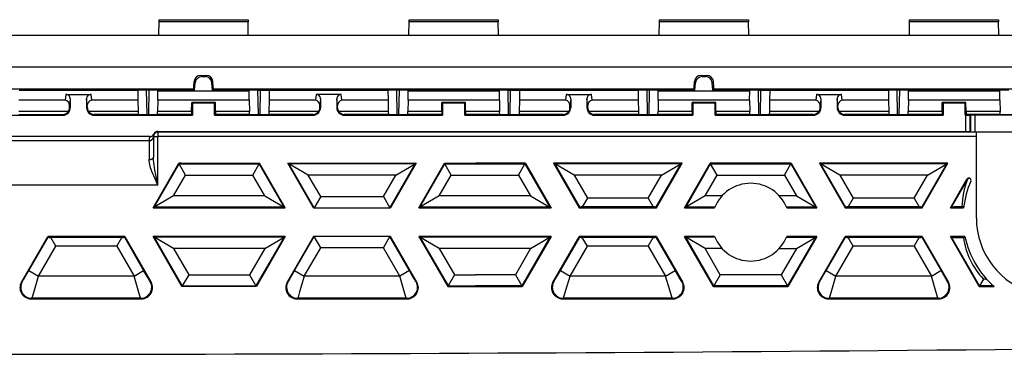
# Model space of a CAD drawing. Extents: x 0 to 420, y 0 to 297.
# Drawn here: x 331 to 361, y 103 to 113 of the extents above; entities that cross this region are included whole.
import ezdxf

# ---------------------------------------------------------------- set-up
doc = ezdxf.new("R2010")
doc.units = 0
doc.layers.get('0').update_dxf_attribs({"linetype": 'CONTINUOUS'})

msp = doc.modelspace()

# ---------------------------------------------------------------- linework, layer by layer
at = {"color": 7}
for p, q in [((335.593658, 112.656616), (335.600769, 113.062958)), ((335.600769, 113.062958), (335.60199, 113.126053)), ((338.269867, 113.062958), (335.600769, 113.062958)), ((335.60199, 113.126137), (338.268677, 113.126137)), ((338.268677, 113.125648), (338.269867, 113.062958)), ((338.276978, 112.656616), (338.269867, 113.062958)), ((343.093658, 112.656616), (343.100769, 113.062958)), ((343.100769, 113.062958), (343.10199, 113.126053)), ((345.769867, 113.062958), (343.100769, 113.062958)), ((343.10199, 113.126137), (345.768677, 113.126137)), ((345.768677, 113.125648), (345.769867, 113.062958)), ((345.776978, 112.656616), (345.769867, 113.062958)), ((350.593658, 112.656616), (350.600769, 113.062958)), ((350.600769, 113.062958), (350.60199, 113.126053)), ((353.269867, 113.062958), (350.600769, 113.062958)), ((350.60199, 113.126137), (353.268677, 113.126137)), ((353.268677, 113.125648), (353.269867, 113.062958)), ((353.276978, 112.656616), (353.269867, 113.062958)), ((358.093658, 112.656616), (358.100769, 113.062958)), ((358.100769, 113.062958), (358.10199, 113.126053)), ((360.769867, 113.062958), (358.100769, 113.062958)), ((358.10199, 113.126137), (360.768646, 113.126137)), ((360.768677, 113.125648), (360.769867, 113.062958)), ((360.776978, 112.656616), (360.769867, 113.062958)), ((279.417114, 112.656624), (379.453522, 112.656624)), ((379.564026, 111.704605), (279.30661, 111.704605)), ((336.850281, 111.454201), (337.020355, 111.454201)), ((336.88501, 111.416313), (336.850281, 111.454201)), ((336.88501, 111.416313), (336.985657, 111.416313)), ((336.985657, 111.416313), (337.020355, 111.454201)), ((351.850281, 111.454201), (352.020355, 111.454201)), ((351.88501, 111.416313), (351.850281, 111.454201)), ((351.88501, 111.416313), (351.985657, 111.416313)), ((351.985657, 111.416313), (352.020355, 111.454201)), ((336.641266, 111.03804), (322.22937, 111.03804)), ((334.963806, 111.000511), (331.40686, 111.000511)), ((334.963776, 111.004669), (334.963806, 111.000511)), ((334.963806, 111.000511), (334.968353, 110.706078)), ((335.24234, 110.28273), (335.229645, 111.010368)), ((335.292053, 110.28273), (335.304779, 111.01049)), ((336.666504, 111.01049), (335.296844, 111.01049)), ((335.564301, 110.995468), (335.564575, 111.01049)), ((335.565063, 110.706078), (335.564301, 110.995468)), ((335.564301, 110.995468), (335.60199, 110.995468)), ((335.60199, 110.995468), (338.306335, 110.995468)), ((336.666504, 111.01049), (336.641266, 111.03804)), ((336.685883, 111.233658), (336.652893, 111.269691)), ((336.666565, 111.011063), (336.685883, 111.233658)), ((337.184753, 111.233658), (337.217773, 111.269691)), ((337.204102, 111.011063), (337.184753, 111.233658)), ((337.204132, 111.01049), (337.22937, 111.03804)), ((338.573792, 111.01049), (337.204132, 111.01049)), ((351.641266, 111.03804), (337.22937, 111.03804)), ((338.305573, 110.706078), (338.306335, 110.995468)), ((338.306335, 110.995468), (338.306091, 111.01049)), ((338.578583, 110.28273), (338.565887, 111.01049)), ((338.628296, 110.28273), (338.640991, 111.010368)), ((338.90686, 111.000511), (338.902283, 110.706078)), ((338.906891, 111.004669), (338.90686, 111.000511)), ((342.463806, 111.000511), (338.90686, 111.000511)), ((342.463776, 111.004669), (342.463806, 111.000511)), ((342.463806, 111.000511), (342.468353, 110.706078)), ((342.74234, 110.28273), (342.729645, 111.010368)), ((342.792053, 110.28273), (342.804779, 111.01049)), ((346.073792, 111.01049), (342.796844, 111.01049)), ((343.064301, 110.995468), (343.064575, 111.01049)), ((343.065063, 110.706078), (343.064301, 110.995468)), ((343.064301, 110.995468), (343.10199, 110.995468)), ((343.10199, 110.995468), (345.806335, 110.995468)), ((345.805573, 110.706078), (345.806335, 110.995468)), ((345.806335, 110.995468), (345.806091, 111.01049)), ((346.078583, 110.28273), (346.065887, 111.01049)), ((346.128296, 110.28273), (346.140991, 111.010368)), ((346.40686, 111.000511), (346.402283, 110.706078)), ((346.406891, 111.004669), (346.40686, 111.000511)), ((349.963806, 111.000511), (346.40686, 111.000511)), ((349.963776, 111.004669), (349.963806, 111.000511)), ((349.963806, 111.000511), (349.968353, 110.706078)), ((350.24234, 110.28273), (350.229645, 111.010368)), ((350.292053, 110.28273), (350.304779, 111.01049)), ((351.666504, 111.01049), (350.296844, 111.01049)), ((350.564301, 110.995468), (350.564575, 111.01049)), ((350.565063, 110.706078), (350.564301, 110.995468)), ((350.564301, 110.995468), (350.60199, 110.995468)), ((350.60199, 110.995468), (353.306335, 110.995468)), ((351.666504, 111.01049), (351.641266, 111.03804)), ((351.685883, 111.233658), (351.652893, 111.269691)), ((351.666565, 111.011063), (351.685883, 111.233658)), ((352.184753, 111.233658), (352.217773, 111.269691)), ((352.204102, 111.011063), (352.184753, 111.233658)), ((352.204132, 111.01049), (352.22937, 111.03804)), ((353.573792, 111.01049), (352.204132, 111.01049)), ((379.016998, 111.03804), (352.22937, 111.03804)), ((353.305573, 110.706078), (353.306335, 110.995468)), ((353.306335, 110.995468), (353.306091, 111.01049)), ((353.578583, 110.28273), (353.565887, 111.01049)), ((353.628296, 110.28273), (353.640991, 111.010368)), ((353.90683, 111.000511), (353.902283, 110.706078)), ((353.90686, 111.004669), (353.90683, 111.000511)), ((357.463806, 111.000511), (353.90683, 111.000511)), ((357.463776, 111.004669), (357.463806, 111.000511)), ((357.463806, 111.000511), (357.468353, 110.706078)), ((357.74234, 110.28273), (357.729645, 111.010368)), ((357.792053, 110.28273), (357.804779, 111.01049)), ((361.073792, 111.01049), (357.796844, 111.01049)), ((358.064301, 110.995468), (358.064575, 111.01049)), ((358.065063, 110.706078), (358.064301, 110.995468)), ((358.064301, 110.995468), (358.10199, 110.995468)), ((358.10199, 110.995468), (360.806335, 110.995468)), ((360.805573, 110.706078), (360.806335, 110.995468)), ((360.806335, 110.995468), (360.806091, 111.01049)), ((332.788086, 110.706078), (331.402283, 110.706078)), ((332.808685, 110.884743), (332.788086, 110.706078)), ((332.808685, 110.884743), (333.561981, 110.884743)), ((332.941925, 110.751114), (332.919128, 110.55307)), ((332.941925, 110.751114), (332.941925, 110.482735)), ((333.428711, 110.751114), (333.428711, 110.482735)), ((333.451538, 110.55307), (333.428711, 110.751114)), ((333.58255, 110.706078), (333.561981, 110.884743)), ((334.968353, 110.706078), (333.58255, 110.706078)), ((334.968353, 110.706078), (334.974121, 110.373695)), ((335.565063, 110.706078), (335.559753, 110.373695)), ((338.305573, 110.706078), (335.565063, 110.706078)), ((338.305573, 110.706078), (338.310913, 110.373695)), ((338.902283, 110.706078), (338.896545, 110.373695)), ((340.288086, 110.706078), (338.902283, 110.706078)), ((340.308685, 110.884743), (340.288086, 110.706078)), ((341.061981, 110.884743), (340.308685, 110.884743)), ((340.441925, 110.751114), (340.419128, 110.55307)), ((340.441925, 110.751114), (340.441925, 110.482735)), ((340.928711, 110.751114), (340.928711, 110.482735)), ((340.951538, 110.55307), (340.928711, 110.751114)), ((341.08255, 110.706078), (341.061981, 110.884743)), ((342.468353, 110.706078), (341.08255, 110.706078)), ((342.468353, 110.706078), (342.474121, 110.373695)), ((343.065063, 110.706078), (343.059753, 110.373695)), ((345.805573, 110.706078), (343.065063, 110.706078)), ((345.805573, 110.706078), (345.810913, 110.373695)), ((346.402283, 110.706078), (346.396545, 110.373695)), ((347.788086, 110.706078), (346.402283, 110.706078)), ((347.808685, 110.884743), (347.788086, 110.706078)), ((347.808685, 110.884743), (348.561981, 110.884743)), ((347.941925, 110.751114), (347.919128, 110.55307)), ((347.941925, 110.751114), (347.941925, 110.482735)), ((348.428711, 110.751114), (348.428711, 110.482735)), ((348.451538, 110.55307), (348.428711, 110.751114)), ((348.58255, 110.706078), (348.561981, 110.884743)), ((349.968353, 110.706078), (348.58255, 110.706078)), ((349.968353, 110.706078), (349.974121, 110.373695)), ((350.565063, 110.706078), (350.559753, 110.373695)), ((353.305573, 110.706078), (350.565063, 110.706078)), ((353.305573, 110.706078), (353.310913, 110.373695)), ((353.902283, 110.706078), (353.896545, 110.373695)), ((355.288086, 110.706078), (353.902283, 110.706078)), ((355.308685, 110.884743), (355.288086, 110.706078)), ((355.308685, 110.884743), (356.061951, 110.884743)), ((355.441925, 110.751114), (355.419128, 110.55307)), ((355.441925, 110.751114), (355.441925, 110.482735)), ((355.928711, 110.751114), (355.928711, 110.482735)), ((355.951538, 110.55307), (355.928711, 110.751114)), ((356.08255, 110.706078), (356.061951, 110.884743)), ((357.468353, 110.706078), (356.08255, 110.706078)), ((357.468353, 110.706078), (357.474121, 110.373695)), ((358.065063, 110.706078), (358.059753, 110.373695)), ((360.805573, 110.706078), (358.065063, 110.706078)), ((360.805573, 110.706078), (360.810883, 110.373695)), ((332.918823, 110.482735), (332.919128, 110.55307)), ((332.941925, 110.482735), (332.918823, 110.482735)), ((333.428711, 110.482735), (333.451843, 110.482735)), ((333.451843, 110.482735), (333.451538, 110.55307)), ((336.578735, 110.373695), (336.579865, 110.638199)), ((336.579865, 110.638199), (336.60199, 110.616066)), ((337.290802, 110.638199), (336.579865, 110.638199)), ((336.60199, 110.616066), (336.60199, 110.25946)), ((337.268646, 110.616066), (336.60199, 110.616066)), ((337.290802, 110.638199), (337.268646, 110.616066)), ((337.268646, 110.25946), (337.268646, 110.616066)), ((337.291931, 110.373695), (337.290802, 110.638199)), ((340.418823, 110.482735), (340.419128, 110.55307)), ((340.441925, 110.482735), (340.418823, 110.482735)), ((340.928711, 110.482735), (340.951843, 110.482735)), ((340.951843, 110.482735), (340.951538, 110.55307)), ((344.078735, 110.373695), (344.079865, 110.638199)), ((344.079865, 110.638199), (344.10199, 110.616066)), ((344.790802, 110.638199), (344.079865, 110.638199)), ((344.10199, 110.616066), (344.10199, 110.25946)), ((344.768646, 110.616066), (344.10199, 110.616066)), ((344.790802, 110.638199), (344.768646, 110.616066)), ((344.768646, 110.25946), (344.768646, 110.616066)), ((344.791931, 110.373695), (344.790802, 110.638199)), ((347.918823, 110.482735), (347.919128, 110.55307)), ((347.941925, 110.482735), (347.918823, 110.482735)), ((348.428711, 110.482735), (348.451843, 110.482735)), ((348.451843, 110.482735), (348.451538, 110.55307)), ((351.578735, 110.373695), (351.579865, 110.638199)), ((351.579865, 110.638199), (351.60199, 110.616066)), ((352.290802, 110.638199), (351.579865, 110.638199)), ((351.60199, 110.616066), (351.60199, 110.25946)), ((352.268646, 110.616066), (351.60199, 110.616066)), ((352.290802, 110.638199), (352.268646, 110.616066)), ((352.268646, 110.25946), (352.268646, 110.616066)), ((352.291931, 110.373695), (352.290802, 110.638199)), ((355.418823, 110.482735), (355.419128, 110.55307)), ((355.441925, 110.482735), (355.418823, 110.482735)), ((355.928711, 110.482735), (355.951843, 110.482735)), ((355.951843, 110.482735), (355.951538, 110.55307)), ((359.078705, 110.373695), (359.079865, 110.638199)), ((359.079865, 110.638199), (359.10199, 110.616066)), ((359.790771, 110.638199), (359.079865, 110.638199)), ((359.10199, 110.616066), (359.10199, 110.25946)), ((359.768646, 110.616066), (359.10199, 110.616066)), ((359.790771, 110.638199), (359.768646, 110.616066)), ((359.768646, 110.25946), (359.768646, 110.616066)), ((359.791931, 110.373695), (359.790771, 110.638199)), ((329.768646, 110.25946), (332.718658, 110.25946)), ((331.394958, 110.28273), (332.718658, 110.28273)), ((332.886322, 110.373695), (331.396545, 110.373695)), ((332.718658, 110.25946), (332.718658, 110.28273)), ((334.974121, 110.373695), (333.484314, 110.373695)), ((334.975708, 110.28273), (333.651978, 110.28273)), ((333.651978, 110.25946), (333.651978, 110.28273)), ((333.651978, 110.25946), (336.60199, 110.25946)), ((334.974121, 110.373695), (334.975708, 110.28273)), ((334.975708, 110.28273), (335.558167, 110.28273)), ((335.558167, 110.28273), (335.559753, 110.373695)), ((336.578735, 110.28273), (335.558167, 110.28273)), ((336.578735, 110.373695), (335.559753, 110.373695)), ((336.578735, 110.373695), (336.578735, 110.28273)), ((336.578735, 110.28273), (336.60199, 110.25946)), ((337.291931, 110.28273), (337.268646, 110.25946)), ((337.268646, 110.25946), (340.218658, 110.25946)), ((337.291931, 110.373695), (337.291931, 110.28273)), ((338.310913, 110.373695), (337.291931, 110.373695)), ((338.3125, 110.28273), (337.291931, 110.28273)), ((338.3125, 110.28273), (338.310913, 110.373695)), ((338.3125, 110.28273), (338.894958, 110.28273)), ((338.896545, 110.373695), (338.894958, 110.28273)), ((340.218658, 110.28273), (338.894958, 110.28273)), ((340.386322, 110.373695), (338.896545, 110.373695)), ((340.218658, 110.25946), (340.218658, 110.28273)), ((342.474121, 110.373695), (340.984314, 110.373695)), ((342.475708, 110.28273), (341.151978, 110.28273)), ((341.151978, 110.25946), (341.151978, 110.28273)), ((341.151978, 110.25946), (344.10199, 110.25946)), ((342.474121, 110.373695), (342.475708, 110.28273)), ((342.475708, 110.28273), (343.058167, 110.28273)), ((343.058167, 110.28273), (343.059753, 110.373695)), ((344.078735, 110.28273), (343.058167, 110.28273)), ((344.078735, 110.373695), (343.059753, 110.373695)), ((344.078735, 110.373695), (344.078735, 110.28273)), ((344.078735, 110.28273), (344.10199, 110.25946)), ((344.791931, 110.28273), (344.768646, 110.25946)), ((344.768646, 110.25946), (347.718658, 110.25946)), ((344.791931, 110.373695), (344.791931, 110.28273)), ((345.810913, 110.373695), (344.791931, 110.373695)), ((345.8125, 110.28273), (344.791931, 110.28273)), ((345.8125, 110.28273), (345.810913, 110.373695)), ((345.8125, 110.28273), (346.394958, 110.28273)), ((346.396545, 110.373695), (346.394958, 110.28273)), ((347.718658, 110.28273), (346.394958, 110.28273)), ((347.886322, 110.373695), (346.396545, 110.373695)), ((347.718658, 110.25946), (347.718658, 110.28273)), ((349.974121, 110.373695), (348.484314, 110.373695)), ((349.975708, 110.28273), (348.651978, 110.28273)), ((348.651978, 110.25946), (348.651978, 110.28273)), ((348.651978, 110.25946), (351.60199, 110.25946)), ((349.974121, 110.373695), (349.975708, 110.28273)), ((349.975708, 110.28273), (350.558167, 110.28273)), ((350.558167, 110.28273), (350.559753, 110.373695)), ((351.578735, 110.28273), (350.558167, 110.28273)), ((351.578735, 110.373695), (350.559753, 110.373695)), ((351.578735, 110.373695), (351.578735, 110.28273)), ((351.578735, 110.28273), (351.60199, 110.25946)), ((352.291931, 110.28273), (352.268646, 110.25946)), ((352.268646, 110.25946), (355.218658, 110.25946)), ((352.291931, 110.373695), (352.291931, 110.28273)), ((353.310913, 110.373695), (352.291931, 110.373695)), ((353.3125, 110.28273), (352.291931, 110.28273)), ((353.3125, 110.28273), (353.310913, 110.373695)), ((353.3125, 110.28273), (353.894958, 110.28273)), ((353.896545, 110.373695), (353.894958, 110.28273)), ((355.218658, 110.28273), (353.894958, 110.28273)), ((355.386322, 110.373695), (353.896545, 110.373695)), ((355.218658, 110.25946), (355.218658, 110.28273)), ((357.474121, 110.373695), (355.984314, 110.373695)), ((357.475708, 110.28273), (356.151978, 110.28273)), ((356.151978, 110.25946), (356.151978, 110.28273)), ((356.151978, 110.25946), (359.10199, 110.25946)), ((357.474121, 110.373695), (357.475708, 110.28273)), ((357.475708, 110.28273), (358.058167, 110.28273)), ((358.058167, 110.28273), (358.059753, 110.373695)), ((359.078705, 110.28273), (358.058167, 110.28273)), ((359.078705, 110.373695), (358.059753, 110.373695)), ((359.078705, 110.373695), (359.078705, 110.28273)), ((359.078705, 110.28273), (359.10199, 110.25946)), ((359.791931, 110.28273), (359.768646, 110.25946)), ((359.768646, 110.25946), (359.785675, 110.25946)), ((359.785675, 110.25946), (359.919006, 110.260605)), ((359.785675, 109.772675), (359.785675, 110.25946)), ((360.810883, 110.373695), (359.791931, 110.373695)), ((359.791931, 110.373695), (359.791931, 110.28273)), ((360.8125, 110.28273), (359.791931, 110.28273)), ((359.933044, 110.267624), (359.919006, 110.260605)), ((359.919006, 109.77153), (359.919006, 110.260605)), ((359.933044, 109.764503), (359.933044, 110.267624)), ((359.933167, 110.267654), (360.066345, 110.268768)), ((360.066345, 110.268768), (361.39447, 110.268768)), ((360.066345, 109.763367), (360.066345, 110.268768)), ((360.8125, 110.28273), (360.810883, 110.373695)), ((360.8125, 110.28273), (361.394958, 110.28273)), ((335.325562, 109.616066), (323.545074, 109.616066)), ((335.435333, 109.62207), (335.435333, 109.627083)), ((335.435333, 109.62207), (335.435333, 109.004265)), ((335.435333, 109.617226), (335.568665, 109.617226)), ((335.568665, 109.750549), (335.568665, 109.772675)), ((335.568665, 109.772675), (359.785675, 109.772675)), ((360.10199, 109.750549), (335.568665, 109.750549)), ((335.568665, 109.750549), (335.568665, 109.617226)), ((335.568665, 108.160988), (335.568665, 109.617226)), ((360.10199, 109.617226), (335.568665, 109.617226)), ((359.785675, 109.772675), (359.919006, 109.77153)), ((359.933044, 109.764503), (359.919006, 109.77153)), ((359.933167, 109.764481), (360.066345, 109.763367)), ((360.066345, 109.763367), (361.176941, 109.763367)), ((360.10199, 107.17205), (360.10199, 109.752312)), ((361.185303, 109.752312), (360.10199, 109.752312)), ((335.302002, 109.48925), (323.568665, 109.48925)), ((335.302002, 109.48925), (335.302002, 109.494255)), ((335.302002, 109.48925), (335.302002, 108.927605)), ((335.420532, 107.482735), (336.190308, 108.816071)), ((335.454956, 107.502617), (336.201813, 108.796181)), ((336.190308, 108.816071), (336.201813, 108.796181)), ((336.268646, 108.816071), (336.190308, 108.816071)), ((336.201813, 108.796181), (338.603699, 108.796181)), ((336.394226, 108.462898), (336.201813, 108.796181)), ((336.268646, 108.816071), (338.615204, 108.816071)), ((338.411285, 108.462898), (338.603699, 108.796181)), ((338.615204, 108.816071), (338.603699, 108.796181)), ((339.350555, 107.502617), (338.603699, 108.796181)), ((339.38501, 107.482735), (338.615204, 108.816071)), ((339.461975, 108.816071), (343.310974, 108.816071)), ((339.461975, 108.816071), (339.496399, 108.796181)), ((340.231781, 107.482735), (339.461975, 108.816071)), ((343.27655, 108.796181), (339.496399, 108.796181)), ((340.2547, 107.482788), (339.496399, 108.796181)), ((340.073669, 108.462898), (339.496399, 108.796181)), ((342.51825, 107.482788), (343.27655, 108.796181)), ((343.310974, 108.816071), (342.541168, 107.482735)), ((342.69928, 108.462898), (343.27655, 108.796181)), ((343.310974, 108.816071), (343.27655, 108.796181)), ((343.387939, 107.482735), (344.157745, 108.816071)), ((343.422394, 107.502617), (344.16925, 108.796181)), ((344.157745, 108.816071), (345.10199, 108.816071)), ((344.157745, 108.816071), (344.16925, 108.796181)), ((344.16925, 108.796181), (346.571136, 108.796181)), ((344.361664, 108.462898), (344.16925, 108.796181)), ((345.327362, 108.816071), (345.10199, 108.816071)), ((346.582642, 108.816071), (345.327362, 108.816071)), ((346.378723, 108.462898), (346.571136, 108.796181)), ((346.582642, 108.816071), (346.571136, 108.796181)), ((346.571136, 108.796181), (347.317993, 107.502617)), ((346.582642, 108.816071), (347.352417, 107.482735)), ((347.429413, 108.816071), (347.463837, 108.796181)), ((351.278412, 108.816071), (347.429413, 108.816071)), ((347.429413, 108.816071), (348.199219, 107.482735)), ((351.243958, 108.796181), (347.463837, 108.796181)), ((347.463837, 108.796181), (348.210693, 107.502617)), ((348.041107, 108.462898), (347.463837, 108.796181)), ((350.497131, 107.502617), (351.243958, 108.796181)), ((350.508606, 107.482735), (351.278412, 108.816071)), ((350.666718, 108.462898), (351.243958, 108.796181)), ((351.278412, 108.816071), (351.243958, 108.796181)), ((351.355377, 107.482735), (352.125183, 108.816071)), ((351.389832, 107.502617), (352.136658, 108.796181)), ((352.125183, 108.816071), (352.136658, 108.796181)), ((354.550049, 108.816071), (352.125183, 108.816071)), ((352.136658, 108.796181), (354.538574, 108.796181)), ((352.329102, 108.462898), (352.136658, 108.796181)), ((354.346161, 108.462898), (354.538574, 108.796181)), ((354.550049, 108.816071), (354.538574, 108.796181)), ((354.538574, 108.796181), (355.2854, 107.502617)), ((354.550049, 108.816071), (355.319855, 107.482735)), ((355.396851, 108.816071), (355.431274, 108.796181)), ((359.24585, 108.816071), (355.396851, 108.816071)), ((355.396851, 108.816071), (356.166626, 107.482735)), ((359.211395, 108.796181), (355.431274, 108.796181)), ((355.431274, 108.796181), (356.178101, 107.502617)), ((356.008545, 108.462898), (355.431274, 108.796181)), ((358.464569, 107.502617), (359.211395, 108.796181)), ((358.476044, 107.482735), (359.24585, 108.816071)), ((358.634125, 108.462898), (359.211395, 108.796181)), ((359.24585, 108.816071), (359.211395, 108.796181)), ((336.032227, 107.835899), (336.394226, 108.462898)), ((336.394226, 108.462898), (338.411285, 108.462898)), ((338.773285, 107.835899), (338.411285, 108.462898)), ((342.69928, 108.462898), (340.073669, 108.462898)), ((340.447113, 107.816071), (340.073669, 108.462898)), ((342.325806, 107.816071), (342.69928, 108.462898)), ((343.999664, 107.835899), (344.361664, 108.462898)), ((344.361664, 108.462898), (346.378723, 108.462898)), ((346.378723, 108.462898), (346.740723, 107.835899)), ((350.666718, 108.462898), (348.041107, 108.462898)), ((348.041107, 108.462898), (348.441589, 107.769234)), ((350.266205, 107.769234), (350.666718, 108.462898)), ((351.967102, 107.835899), (352.329102, 108.462898)), ((352.329102, 108.462898), (354.346161, 108.462898)), ((354.346161, 108.462898), (354.70816, 107.835899)), ((358.634125, 108.462898), (356.008545, 108.462898)), ((356.008545, 108.462898), (356.409027, 107.769234)), ((358.233643, 107.769234), (358.634125, 108.462898)), ((359.322815, 107.482735), (359.817719, 108.33992)), ((359.357269, 107.502617), (359.835449, 108.330894)), ((359.817719, 108.33992), (359.835449, 108.330894)), ((335.568665, 108.160988), (323.302002, 108.160988)), ((336.032227, 107.835899), (335.454956, 107.502617)), ((338.773285, 107.835899), (336.032227, 107.835899)), ((338.773285, 107.835899), (339.350555, 107.502617)), ((340.447113, 107.816071), (340.2547, 107.482788)), ((340.447113, 107.816071), (342.325806, 107.816071)), ((342.325806, 107.816071), (342.51825, 107.482788)), ((343.999664, 107.835899), (343.422394, 107.502617)), ((345.089203, 107.835899), (343.999664, 107.835899)), ((345.301758, 107.835899), (345.089203, 107.835899)), ((346.740723, 107.835899), (345.301758, 107.835899)), ((346.740723, 107.835899), (347.317993, 107.502617)), ((348.441589, 107.769234), (348.289673, 107.506088)), ((350.266205, 107.769234), (348.441589, 107.769234)), ((350.266205, 107.769234), (350.418152, 107.506088)), ((351.967102, 107.835899), (351.389832, 107.502617)), ((352.473633, 107.835899), (351.967102, 107.835899)), ((354.70816, 107.835899), (354.197021, 107.835899)), ((354.70816, 107.835899), (355.2854, 107.502617)), ((356.409027, 107.769234), (356.257111, 107.506088)), ((358.233643, 107.769234), (356.409027, 107.769234)), ((358.233643, 107.769234), (358.385559, 107.506088)), ((335.420532, 107.482735), (335.454956, 107.502617)), ((335.420532, 107.482735), (335.435333, 107.482735)), ((335.435333, 107.482735), (336.268646, 107.482735)), ((339.350555, 107.502617), (335.454956, 107.502617)), ((336.268646, 107.482735), (339.38501, 107.482735)), ((339.38501, 107.482735), (339.350555, 107.502617)), ((340.231781, 107.482735), (342.541168, 107.482735)), ((343.387939, 107.482735), (343.422394, 107.502617)), ((343.387939, 107.482735), (345.10199, 107.482735)), ((345.092041, 107.502617), (343.422394, 107.502617)), ((347.317993, 107.502617), (345.092041, 107.502617)), ((345.10199, 107.482735), (347.352417, 107.482735)), ((347.352417, 107.482735), (347.317993, 107.502617)), ((348.199219, 107.482735), (348.210693, 107.502617)), ((348.199219, 107.482735), (350.508606, 107.482735)), ((350.418152, 107.506088), (348.289673, 107.506088)), ((350.508606, 107.482735), (350.497131, 107.502617)), ((351.355377, 107.482735), (351.389832, 107.502617)), ((351.355377, 107.482735), (352.252106, 107.482735)), ((352.260284, 107.502617), (351.389832, 107.502617)), ((355.2854, 107.502617), (354.41037, 107.502617)), ((354.418518, 107.482735), (355.319855, 107.482735)), ((355.319855, 107.482735), (355.2854, 107.502617)), ((356.166626, 107.482735), (356.178101, 107.502617)), ((356.166626, 107.482735), (358.476044, 107.482735)), ((358.385559, 107.506088), (356.257111, 107.506088)), ((358.476044, 107.482735), (358.464569, 107.502617)), ((359.322815, 107.482735), (359.357269, 107.502617)), ((359.322815, 107.482735), (359.719696, 107.482735)), ((359.722748, 107.507957), (359.667603, 107.508217)), ((331.47525, 105.249321), (332.264343, 106.616066)), ((331.698792, 105.596771), (332.275818, 106.596184)), ((334.57373, 106.616066), (332.264343, 106.616066)), ((332.264343, 106.616066), (332.275818, 106.596184)), ((334.483276, 106.592712), (332.354797, 106.592712)), ((332.506714, 106.329567), (332.354797, 106.592712)), ((334.33136, 106.329567), (334.483276, 106.592712)), ((334.57373, 106.616066), (334.562256, 106.596184)), ((334.562256, 106.596184), (335.139282, 105.596771)), ((334.57373, 106.616066), (335.362823, 105.249321)), ((336.268646, 106.616066), (335.420532, 106.616066)), ((335.420532, 106.616066), (335.454956, 106.596184)), ((336.28656, 105.116066), (335.420532, 106.616066)), ((339.350555, 106.596184), (335.454956, 106.596184)), ((335.454956, 106.596184), (336.298035, 105.135948)), ((336.032227, 106.262901), (335.454956, 106.596184)), ((339.38501, 106.616066), (336.268646, 106.616066)), ((339.350555, 106.596184), (338.507477, 105.135948)), ((339.38501, 106.616066), (338.518982, 105.116066)), ((338.773285, 106.262901), (339.350555, 106.596184)), ((339.38501, 106.616066), (339.350555, 106.596184)), ((340.231781, 106.616066), (339.442688, 105.249321)), ((339.66626, 105.596771), (340.2547, 106.616013)), ((342.541168, 106.616066), (340.231781, 106.616066)), ((340.447113, 106.28273), (340.2547, 106.616013)), ((342.325806, 106.28273), (342.51825, 106.616013)), ((343.106689, 105.596771), (342.51825, 106.616013)), ((343.330261, 105.249321), (342.541168, 106.616066)), ((343.387939, 106.616066), (343.422394, 106.596184)), ((345.10199, 106.616066), (343.387939, 106.616066)), ((343.387939, 106.616066), (344.253967, 105.116066)), ((345.092041, 106.596184), (343.422394, 106.596184)), ((343.422394, 106.596184), (344.265442, 105.135948)), ((343.999664, 106.262901), (343.422394, 106.596184)), ((347.317993, 106.596184), (345.092041, 106.596184)), ((347.352417, 106.616066), (345.10199, 106.616066)), ((347.317993, 106.596184), (346.474915, 105.135948)), ((347.352417, 106.616066), (346.486389, 105.116066)), ((346.740723, 106.262901), (347.317993, 106.596184)), ((347.352417, 106.616066), (347.317993, 106.596184)), ((347.410126, 105.249321), (348.199219, 106.616066)), ((347.633667, 105.596771), (348.210693, 106.596184)), ((350.508606, 106.616066), (348.199219, 106.616066)), ((348.199219, 106.616066), (348.210693, 106.596184)), ((350.418152, 106.592712), (348.289673, 106.592712)), ((348.441589, 106.329567), (348.289673, 106.592712)), ((350.266205, 106.329567), (350.418152, 106.592712)), ((350.508606, 106.616066), (350.497131, 106.596184)), ((350.497131, 106.596184), (351.074127, 105.596771)), ((350.508606, 106.616066), (351.297699, 105.249321)), ((351.355377, 106.616066), (351.389832, 106.596184)), ((352.252106, 106.616066), (351.355377, 106.616066)), ((352.221405, 105.116066), (351.355377, 106.616066)), ((352.260284, 106.596184), (351.389832, 106.596184)), ((352.23291, 105.135948), (351.389832, 106.596184)), ((351.967102, 106.262901), (351.389832, 106.596184)), ((354.41037, 106.596184), (355.2854, 106.596184)), ((355.319855, 106.616066), (354.418518, 106.616066)), ((355.2854, 106.596184), (354.442352, 105.135948)), ((355.319855, 106.616066), (354.453827, 105.116066)), ((354.70816, 106.262901), (355.2854, 106.596184)), ((355.319855, 106.616066), (355.2854, 106.596184)), ((355.377563, 105.249321), (356.166626, 106.616066)), ((355.601105, 105.596771), (356.178101, 106.596184)), ((358.476044, 106.616066), (356.166626, 106.616066)), ((356.166626, 106.616066), (356.178101, 106.596184)), ((358.385559, 106.592712), (356.257111, 106.592712)), ((356.409027, 106.329567), (356.257111, 106.592712)), ((358.233643, 106.329567), (358.385559, 106.592712)), ((358.476044, 106.616066), (358.464569, 106.596184)), ((358.464569, 106.596184), (359.041565, 105.596771)), ((358.476044, 106.616066), (359.265137, 105.249321)), ((359.759125, 106.616066), (359.322815, 106.616066)), ((359.322815, 106.616066), (359.357269, 106.596184)), ((360.188843, 105.116066), (359.322815, 106.616066)), ((360.200317, 105.135948), (359.357269, 106.596184)), ((359.764679, 106.590752), (359.716492, 106.590485)), ((331.987427, 105.43013), (332.506714, 106.329567)), ((334.33136, 106.329567), (332.506714, 106.329567)), ((334.33136, 106.329567), (334.850647, 105.43013)), ((338.773285, 106.262901), (336.032227, 106.262901)), ((336.032227, 106.262901), (336.490448, 105.469231)), ((338.773285, 106.262901), (338.315063, 105.469231)), ((339.954865, 105.43013), (340.447113, 106.28273)), ((342.325806, 106.28273), (340.447113, 106.28273)), ((342.818054, 105.43013), (342.325806, 106.28273)), ((345.089203, 106.262901), (343.999664, 106.262901)), ((343.999664, 106.262901), (344.457886, 105.469231)), ((346.740723, 106.262901), (345.089203, 106.262901)), ((346.740723, 106.262901), (346.282501, 105.469231)), ((347.922302, 105.43013), (348.441589, 106.329567)), ((350.266205, 106.329567), (348.441589, 106.329567)), ((350.266205, 106.329567), (350.785522, 105.43013)), ((352.473633, 106.262901), (351.967102, 106.262901)), ((352.425323, 105.469231), (351.967102, 106.262901)), ((354.197021, 106.262901), (354.70816, 106.262901)), ((354.70816, 106.262901), (354.249939, 105.469231)), ((355.88974, 105.43013), (356.409027, 106.329567)), ((358.233643, 106.329567), (356.409027, 106.329567)), ((358.233643, 106.329567), (358.75293, 105.43013)), ((331.699066, 105.596626), (331.987427, 105.43013)), ((334.850647, 105.43013), (331.987427, 105.43013)), ((334.850647, 105.43013), (335.139008, 105.596626)), ((336.490448, 105.469231), (336.298035, 105.135948)), ((336.490448, 105.469231), (338.315063, 105.469231)), ((338.315063, 105.469231), (338.507477, 105.135948)), ((339.666504, 105.596626), (339.954865, 105.43013)), ((342.818054, 105.43013), (339.954865, 105.43013)), ((343.106445, 105.596626), (342.818054, 105.43013)), ((344.457886, 105.469231), (344.265442, 105.135948)), ((344.457886, 105.469231), (345.089203, 105.469231)), ((346.282501, 105.469231), (345.089203, 105.469231)), ((346.282501, 105.469231), (346.474915, 105.135948)), ((347.633942, 105.596626), (347.922302, 105.43013)), ((350.785522, 105.43013), (347.922302, 105.43013)), ((350.785522, 105.43013), (351.073883, 105.596626)), ((352.425323, 105.469231), (352.23291, 105.135948)), ((354.249939, 105.469231), (352.425323, 105.469231)), ((354.249939, 105.469231), (354.442352, 105.135948)), ((355.601379, 105.596626), (355.88974, 105.43013)), ((358.75293, 105.43013), (355.88974, 105.43013)), ((358.75293, 105.43013), (359.041321, 105.596626)), ((331.47525, 105.249321), (331.499786, 105.263489)), ((335.362823, 105.249321), (335.338287, 105.263489)), ((336.28656, 105.116066), (336.298035, 105.135948)), ((338.518982, 105.116066), (336.28656, 105.116066)), ((336.298035, 105.135948), (338.507477, 105.135948)), ((338.518982, 105.116066), (338.507477, 105.135948)), ((339.467224, 105.263489), (339.442688, 105.249321)), ((343.305725, 105.263489), (343.330261, 105.249321)), ((344.253967, 105.116066), (344.265442, 105.135948)), ((344.253967, 105.116066), (345.10199, 105.116066)), ((344.265442, 105.135948), (345.092041, 105.135948)), ((346.474915, 105.135948), (345.092041, 105.135948)), ((345.10199, 105.116066), (346.486389, 105.116066)), ((346.486389, 105.116066), (346.474915, 105.135948)), ((347.410126, 105.249321), (347.434662, 105.263489)), ((351.297699, 105.249321), (351.273163, 105.263489)), ((352.221405, 105.116066), (352.23291, 105.135948)), ((352.221405, 105.116066), (354.453827, 105.116066)), ((354.442352, 105.135948), (352.23291, 105.135948)), ((354.453827, 105.116066), (354.442352, 105.135948)), ((355.377563, 105.249321), (355.4021, 105.263489)), ((359.265137, 105.249321), (359.240601, 105.263489)), ((360.188843, 105.116066), (360.200317, 105.135948)), ((360.188843, 105.116066), (360.634216, 105.116066)), ((360.317139, 105.338295), (360.200317, 105.135948)), ((360.611755, 105.135948), (360.200317, 105.135948)), ((331.763885, 104.749397), (331.788422, 104.763565)), ((331.763885, 104.749397), (335.074188, 104.749397)), ((335.049652, 104.763565), (331.788422, 104.763565)), ((335.074188, 104.749397), (335.049652, 104.763565)), ((339.755859, 104.763565), (339.731323, 104.749397)), ((339.731323, 104.749397), (343.041626, 104.749397)), ((343.01709, 104.763565), (339.755859, 104.763565)), ((343.01709, 104.763565), (343.041626, 104.749397)), ((347.69873, 104.749397), (347.723297, 104.763565)), ((347.69873, 104.749397), (351.009064, 104.749397)), ((350.984528, 104.763565), (347.723297, 104.763565)), ((351.009064, 104.749397), (350.984528, 104.763565)), ((355.666168, 104.749397), (355.690735, 104.763565)), ((355.666168, 104.749397), (358.976501, 104.749397)), ((358.951965, 104.763565), (355.690735, 104.763565)), ((358.976501, 104.749397), (358.951965, 104.763565))]:
    msp.add_line(p, q, dxfattribs=at)
for points in [[(335.296844, 111.01049), (335.14502, 111.00985), (335.026489, 111.008072), (334.979431, 111.006439), (334.967529, 111.005539), (334.964172, 111.004959), (334.963898, 111.004837), (334.963806, 111.004768), (334.963776, 111.004669)], [(336.641266, 111.03804), (336.641083, 111.038345), (336.640778, 111.039551), (336.64032, 111.047943), (336.640503, 111.063431), (336.642761, 111.114937), (336.652893, 111.269691)], [(337.22937, 111.03804), (337.229553, 111.038345), (337.229858, 111.039551), (337.230347, 111.047943), (337.230164, 111.063431), (337.227905, 111.114937), (337.217773, 111.269691)], [(338.573792, 111.01049), (338.725647, 111.00985), (338.844147, 111.008072), (338.891205, 111.006439), (338.903137, 111.005539), (338.906464, 111.004959), (338.906738, 111.004837), (338.90683, 111.004768), (338.906891, 111.004669)], [(342.796844, 111.01049), (342.64502, 111.00985), (342.526489, 111.008072), (342.479431, 111.006439), (342.467529, 111.005539), (342.464172, 111.004959), (342.463898, 111.004837), (342.463806, 111.004768), (342.463776, 111.004669)], [(346.073792, 111.01049), (346.225647, 111.00985), (346.344147, 111.008072), (346.391205, 111.006439), (346.403137, 111.005539), (346.406464, 111.004959), (346.406738, 111.004837), (346.40683, 111.004768), (346.406891, 111.004669)], [(350.296844, 111.01049), (350.14502, 111.00985), (350.026489, 111.008072), (349.979431, 111.006439), (349.967529, 111.005539), (349.964172, 111.004959), (349.963898, 111.004837), (349.963806, 111.004768), (349.963776, 111.004669)], [(351.641266, 111.03804), (351.641083, 111.038345), (351.640778, 111.039551), (351.64032, 111.047943), (351.640503, 111.063431), (351.642761, 111.114937), (351.652893, 111.269691)], [(352.22937, 111.03804), (352.229553, 111.038345), (352.229858, 111.039551), (352.230347, 111.047943), (352.230164, 111.063431), (352.227905, 111.114937), (352.217773, 111.269691)], [(353.573792, 111.01049), (353.725647, 111.00985), (353.844147, 111.008072), (353.891205, 111.006439), (353.903137, 111.005539), (353.906464, 111.004959), (353.906738, 111.004837), (353.90683, 111.004768), (353.90686, 111.004669)], [(357.796844, 111.01049), (357.64502, 111.00985), (357.526489, 111.008072), (357.479431, 111.006439), (357.467529, 111.005539), (357.464172, 111.004959), (357.463898, 111.004837), (357.463806, 111.004768), (357.463776, 111.004669)], [(335.302002, 109.494263), (335.320984, 109.495605), (335.339539, 109.499634), (335.357361, 109.506256), (335.374084, 109.51535), (335.389343, 109.526703), (335.402771, 109.5401), (335.414124, 109.555267), (335.423279, 109.571899), (335.429932, 109.589661), (335.434021, 109.608185), (335.435364, 109.627075)], [(335.302002, 109.489243), (335.320984, 109.490601), (335.339539, 109.494629), (335.357361, 109.501251), (335.374084, 109.51033), (335.389343, 109.521698), (335.402771, 109.535095), (335.414124, 109.550262), (335.423279, 109.566895), (335.429932, 109.584656), (335.434021, 109.603165), (335.435364, 109.62207)], [(335.568665, 109.750549), (335.549683, 109.749207), (335.531067, 109.745148), (335.513245, 109.738495), (335.496582, 109.729385), (335.481384, 109.717987), (335.467896, 109.704529), (335.456482, 109.689301), (335.447388, 109.672607), (335.440735, 109.654785), (335.436707, 109.6362), (335.435364, 109.617218)], [(335.302002, 108.927612), (335.320984, 108.928375), (335.339539, 108.93071), (335.357361, 108.93454), (335.374084, 108.939774), (335.389343, 108.94632), (335.402771, 108.954071), (335.414124, 108.96283), (335.423279, 108.972412), (335.429932, 108.982666), (335.434021, 108.993347), (335.435364, 109.004272)], [(335.568665, 108.160988), (335.483093, 108.345474), (335.44278, 108.436134), (335.414093, 108.503929), (335.386993, 108.572021), (335.366791, 108.626724), (335.348236, 108.681892), (335.333588, 108.730927), (335.321045, 108.780121), (335.311066, 108.829575), (335.304443, 108.87883), (335.302002, 108.927605)], [(335.568665, 108.160988), (335.525696, 108.364685), (335.505493, 108.464706), (335.477631, 108.614159), (335.465149, 108.689423), (335.454102, 108.765236), (335.444916, 108.841316), (335.437988, 108.923302), (335.436035, 108.963951), (335.435333, 109.004265)], [(359.357269, 106.596184), (359.357483, 106.596077), (359.358337, 106.595879), (359.363586, 106.595276), (359.402832, 106.593582), (359.520081, 106.59156), (359.716492, 106.590485)], [(331.499786, 105.263489), (331.499969, 105.263626), (331.500488, 105.264168), (331.503296, 105.267876), (331.521973, 105.297058), (331.545471, 105.335571), (331.611572, 105.446945), (331.698792, 105.596771)], [(331.788422, 104.763565), (331.788635, 104.763893), (331.789246, 104.765205), (331.792633, 104.774384), (331.814362, 104.842834), (331.864136, 105.008278), (331.987427, 105.43013)], [(335.049652, 104.763565), (335.049438, 104.763893), (335.048828, 104.765205), (335.045441, 104.774384), (335.023712, 104.842842), (334.973938, 105.008278), (334.850647, 105.43013)], [(335.338287, 105.263489), (335.338104, 105.263626), (335.337585, 105.264168), (335.334778, 105.267876), (335.316101, 105.297058), (335.262299, 105.386314), (335.139282, 105.596771)], [(339.66626, 105.596771), (339.542297, 105.384766), (339.480133, 105.282211), (339.469391, 105.266014), (339.467712, 105.263908), (339.467224, 105.263489)], [(339.954865, 105.43013), (339.883759, 105.18541), (339.816345, 104.957092), (339.767395, 104.796661), (339.757874, 104.768166), (339.756287, 104.764343), (339.755859, 104.763565)], [(343.01709, 104.763565), (343.016876, 104.763893), (343.016235, 104.765205), (343.012878, 104.774384), (342.99115, 104.842834), (342.941376, 105.008278), (342.818085, 105.43013)], [(343.305725, 105.263489), (343.305542, 105.263626), (343.304993, 105.264168), (343.302216, 105.267876), (343.283508, 105.297058), (343.26004, 105.335571), (343.193909, 105.446945), (343.106689, 105.596771)], [(347.434662, 105.263489), (347.434845, 105.263626), (347.435364, 105.264168), (347.438171, 105.267876), (347.456848, 105.297058), (347.480316, 105.335571), (347.546448, 105.446945), (347.633667, 105.596771)], [(347.723297, 104.763565), (347.723511, 104.763893), (347.724121, 104.765205), (347.727509, 104.774384), (347.749237, 104.842834), (347.799011, 105.008278), (347.922302, 105.43013)], [(350.984528, 104.763565), (350.984314, 104.763893), (350.983673, 104.765205), (350.980316, 104.774384), (350.958588, 104.842842), (350.908813, 105.008278), (350.785522, 105.43013)], [(351.273163, 105.263489), (351.27298, 105.263626), (351.27243, 105.264168), (351.269653, 105.267876), (351.250946, 105.297058), (351.197144, 105.386314), (351.074127, 105.596771)], [(355.4021, 105.263489), (355.402283, 105.263626), (355.402802, 105.264168), (355.405579, 105.267876), (355.424286, 105.297058), (355.447754, 105.335571), (355.513885, 105.446945), (355.601105, 105.596771)], [(355.690735, 104.763565), (355.690918, 104.763893), (355.691559, 104.765205), (355.694946, 104.774384), (355.716675, 104.842834), (355.766449, 105.008278), (355.88974, 105.43013)], [(358.951965, 104.763565), (358.951752, 104.763893), (358.951111, 104.765205), (358.947754, 104.774384), (358.926025, 104.842842), (358.876221, 105.008278), (358.75293, 105.43013)], [(359.240601, 105.263489), (359.240417, 105.263626), (359.239868, 105.264168), (359.237091, 105.267876), (359.218384, 105.297058), (359.164581, 105.386314), (359.041565, 105.596771)], [(331.499817, 105.263489), (331.479431, 105.22171), (331.465088, 105.17749), (331.457092, 105.131714), (331.455444, 105.085266), (331.460327, 105.039032), (331.471619, 104.993927), (331.489014, 104.950821), (331.512268, 104.910553), (331.540833, 104.873917), (331.57428, 104.841614), (331.611877, 104.81427), (331.652893, 104.792435), (331.696594, 104.77652), (331.742065, 104.76683), (331.788391, 104.763565)], [(335.049622, 104.763565), (335.096008, 104.76683), (335.141479, 104.77652), (335.18512, 104.792435), (335.226135, 104.81427), (335.263733, 104.841614), (335.29718, 104.873917), (335.325867, 104.910553), (335.34906, 104.950821), (335.366516, 104.993927), (335.377747, 105.039032), (335.382629, 105.085266), (335.381042, 105.131714), (335.372986, 105.17749), (335.358643, 105.22171), (335.338318, 105.263489)], [(339.467224, 105.263489), (339.446838, 105.22171), (339.432556, 105.17749), (339.4245, 105.131714), (339.422913, 105.085266), (339.427795, 105.039032), (339.439026, 104.993927), (339.456482, 104.950821), (339.479675, 104.910553), (339.508301, 104.873917), (339.541748, 104.841614), (339.579346, 104.81427), (339.620361, 104.792435), (339.664001, 104.77652), (339.709534, 104.76683), (339.755859, 104.763565)], [(343.01709, 104.763565), (343.063416, 104.76683), (343.108948, 104.77652), (343.152588, 104.792435), (343.193604, 104.81427), (343.231201, 104.841614), (343.264648, 104.873917), (343.293274, 104.910553), (343.316467, 104.950821), (343.333923, 104.993927), (343.345154, 105.039032), (343.350037, 105.085266), (343.34845, 105.131714), (343.340393, 105.17749), (343.326111, 105.22171), (343.305725, 105.263489)], [(347.434631, 105.263489), (347.414307, 105.22171), (347.399963, 105.17749), (347.391907, 105.131714), (347.39032, 105.085266), (347.395203, 105.039032), (347.406433, 104.993927), (347.423889, 104.950821), (347.447083, 104.910553), (347.475769, 104.873917), (347.509216, 104.841614), (347.546814, 104.81427), (347.58783, 104.792435), (347.63147, 104.77652), (347.676941, 104.76683), (347.723328, 104.763565)], [(350.984558, 104.763565), (351.030884, 104.76683), (351.076355, 104.77652), (351.120056, 104.792435), (351.161072, 104.81427), (351.198669, 104.841614), (351.232117, 104.873917), (351.260681, 104.910553), (351.283936, 104.950821), (351.301331, 104.993927), (351.312622, 105.039032), (351.317505, 105.085266), (351.315857, 105.131714), (351.307861, 105.17749), (351.293518, 105.22171), (351.273132, 105.263489)], [(355.4021, 105.263489), (355.381775, 105.22171), (355.367371, 105.17749), (355.359375, 105.131714), (355.357727, 105.085266), (355.36261, 105.039032), (355.373901, 104.993927), (355.391296, 104.950821), (355.414551, 104.910553), (355.443176, 104.873917), (355.476624, 104.841614), (355.514221, 104.81427), (355.555237, 104.792435), (355.598938, 104.77652), (355.644348, 104.76683), (355.690735, 104.763565)], [(358.951965, 104.763565), (358.998352, 104.76683), (359.043762, 104.77652), (359.087463, 104.792435), (359.128479, 104.81427), (359.166077, 104.841614), (359.199524, 104.873917), (359.228149, 104.910553), (359.251404, 104.950821), (359.268799, 104.993927), (359.28009, 105.039032), (359.284973, 105.085266), (359.283325, 105.131714), (359.27533, 105.17749), (359.260925, 105.22171), (359.240601, 105.263489)], [(360.317139, 105.338303), (360.330902, 105.350029), (360.343719, 105.352371), (360.354919, 105.3517), (360.362061, 105.350403), (360.375732, 105.346596), (360.390076, 105.341293), (360.417267, 105.328644)]]:
    msp.add_lwpolyline(points, dxfattribs=at)
for centre, radius, start, end in [((336.850342, 111.256393), 0.197837, 90.019632, 176.146248), ((336.88504, 111.216454), 0.199866, 90.007611, 175.060713), ((336.985626, 111.216454), 0.199866, 4.939285, 89.992387), ((337.020294, 111.256393), 0.197834, 3.852824, 89.980837), ((351.850342, 111.256393), 0.197837, 90.019632, 176.146248), ((351.88504, 111.216454), 0.199866, 90.007611, 175.060713), ((351.985626, 111.216454), 0.199866, 4.939285, 89.992387), ((352.020294, 111.256393), 0.197834, 3.852824, 89.980837), ((332.764954, 110.554199), 0.154017, 359.58088, 81.33489), ((332.808472, 110.75135), 0.133418, 359.898612, 89.914543), ((333.562164, 110.75135), 0.133418, 90.085455, 180.101382), ((333.605652, 110.554214), 0.153988, 98.654733, 180.423658), ((340.264954, 110.554199), 0.154017, 359.58088, 81.33489), ((340.308472, 110.75135), 0.133418, 359.898612, 89.914543), ((341.062164, 110.75135), 0.133418, 90.085455, 180.101382), ((341.105652, 110.554214), 0.153988, 98.654733, 180.423658), ((347.764954, 110.554199), 0.154017, 359.58088, 81.33489), ((347.808472, 110.75135), 0.133418, 359.898612, 89.914543), ((348.562164, 110.75135), 0.133418, 90.085455, 180.101382), ((348.605652, 110.554214), 0.153988, 98.654733, 180.423658), ((355.264954, 110.554199), 0.154017, 359.58088, 81.33489), ((355.308472, 110.75135), 0.133418, 359.898612, 89.914543), ((356.062164, 110.75135), 0.133418, 90.085455, 180.101382), ((356.105652, 110.554214), 0.153988, 98.654733, 180.423658), ((332.718658, 110.482735), 0.22327, 270.000373, 0.000486), ((332.717651, 110.483322), 0.201154, 326.976787, 359.832752), ((333.651978, 110.482735), 0.22327, 180.000377, 270.000482), ((333.652985, 110.483322), 0.201154, 180.167253, 213.023208), ((340.218658, 110.482735), 0.22327, 270.000373, 0.000486), ((340.217651, 110.483322), 0.201154, 326.976787, 359.832752), ((341.151978, 110.482735), 0.22327, 180.000377, 270.000482), ((341.152985, 110.483322), 0.201154, 180.167253, 213.023208), ((347.718658, 110.482735), 0.22327, 270.000373, 0.000486), ((347.717651, 110.483322), 0.201154, 326.976787, 359.832752), ((348.651978, 110.482735), 0.22327, 180.000377, 270.000482), ((348.652985, 110.483322), 0.201154, 180.167253, 213.023208), ((355.218658, 110.482735), 0.22327, 270.000373, 0.000486), ((355.217651, 110.483322), 0.201154, 326.976787, 359.832752), ((356.151978, 110.482735), 0.22327, 180.000377, 270.000482), ((356.152985, 110.483322), 0.201154, 180.167253, 213.023208), ((332.718658, 110.482735), 0.2, 269.999997, 326.962645), ((333.651978, 110.482735), 0.2, 213.03736, 269.999997), ((340.218658, 110.482735), 0.2, 269.999997, 326.962645), ((341.151978, 110.482735), 0.2, 213.03736, 269.999997), ((347.718658, 110.482735), 0.2, 269.999997, 326.962645), ((348.651978, 110.482735), 0.2, 213.03736, 269.999997), ((355.218658, 110.482735), 0.2, 269.999997, 326.962645), ((356.151978, 110.482735), 0.2, 213.03736, 269.999997), ((335.626282, 109.494705), 0.324271, 158.020415, 180.079321), ((335.325378, 109.749969), 0.133919, 270.092629, 335.582328), ((335.629211, 109.627525), 0.193868, 159.756868, 180.131572), ((335.568665, 109.639343), 0.133331, 90.000699, 155.513927), ((362.081909, 107.443657), 2.414951, 158.448299, 178.468308), ((359.875458, 108.306534), 0.066714, 63.082917, 149.962882), ((359.893188, 108.297569), 0.066663, 71.640235, 150.004792), ((359.875366, 108.306503), 0.066777, 336.1847, 63.02902), ((353.335327, 107.0494), 1.166667, 21.803748, 158.196252), ((362.435333, 107.17205), 2.733333, 156.097143, 173.47339), ((348.278748, 106.735634), 0.770245, 89.187353, 95.07051), ((350.429077, 106.735634), 0.770245, 84.929489, 90.812645), ((356.246155, 106.735634), 0.770245, 89.187353, 95.07051), ((358.396515, 106.735634), 0.770245, 84.929489, 90.812645), ((359.594879, 101.69622), 5.811844, 89.283003, 92.343454), ((362.435333, 107.17205), 2.333333, 179.999995, 331.044977), ((332.343872, 107.363167), 0.770245, 264.92949, 270.812647), ((334.494202, 107.363167), 0.770245, 269.187355, 275.070511), ((348.278748, 107.363167), 0.770245, 264.92949, 270.812647), ((350.429077, 107.363167), 0.770245, 269.187355, 275.070511), ((353.335327, 107.0494), 1.166667, 201.803748, 338.196252), ((356.246155, 107.363167), 0.770245, 264.92949, 270.812647), ((358.396515, 107.363167), 0.770245, 269.187355, 275.070511), ((361.930115, 106.880859), 2.23208, 187.473096, 223.72162), ((362.435333, 107.17205), 2.733333, 191.73635, 228.780345), ((331.763794, 105.082626), 0.333218, 149.983564, 270.016438), ((335.07428, 105.082626), 0.333218, 269.983564, 30.016434), ((339.731232, 105.082626), 0.333218, 149.983564, 270.016438), ((343.041718, 105.082626), 0.333218, 269.983564, 30.016434), ((347.698669, 105.082626), 0.333218, 149.983564, 270.016438), ((351.009155, 105.082626), 0.333218, 269.983564, 30.016434), ((355.666077, 105.082626), 0.333218, 149.983564, 270.016438), ((358.976593, 105.082626), 0.333218, 269.983564, 30.016434), ((329.435303, 3436.749512), 3333.666766, 270.009252, 270.973976)]:
    msp.add_arc(centre, radius, start, end, dxfattribs=at)

doc.saveas('drawing.dxf')
